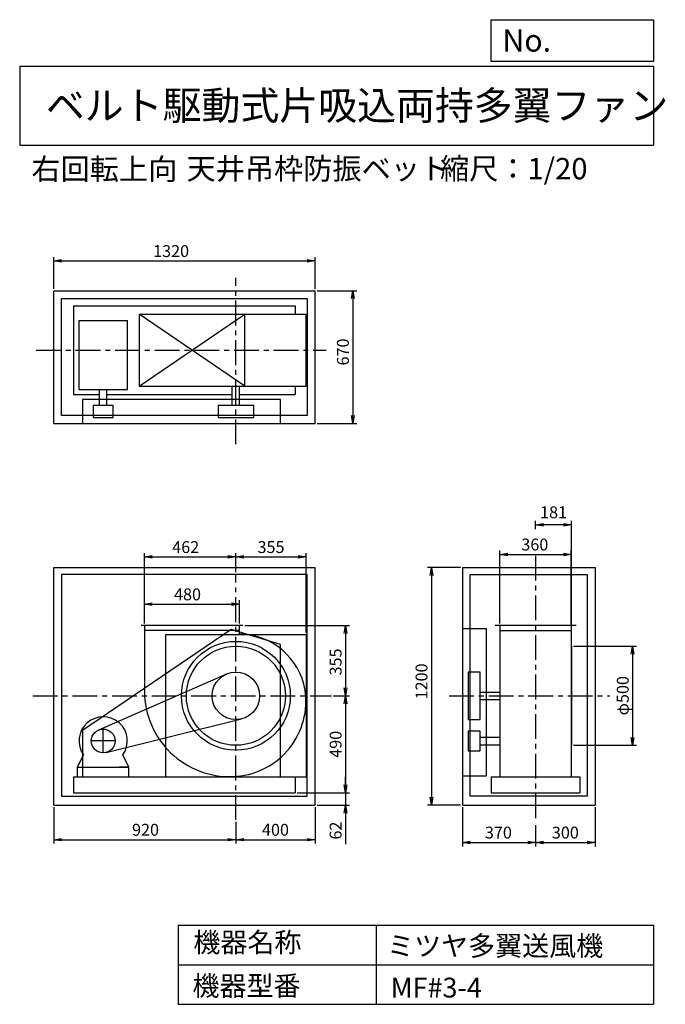
# Model space of a CAD drawing. Extents: x 500 to 3760, y 600 to 5573.
import ezdxf

# ---------------------------------------------------------------- set-up
doc = ezdxf.new("R2010")
doc.units = 0
doc.header["$LTSCALE"] = 100
doc.header["$MEASUREMENT"] = 0
doc.linetypes.add('CENTER', pattern=[2, 1.25, -0.25, 0.25, -0.25])
doc.layers.get('0').update_dxf_attribs({"linetype": 'CONTINUOUS'})
doc.layers.get('DEFPOINTS').update_dxf_attribs({"linetype": 'CONTINUOUS'})
for name, color, linetype in [('1', 4, 'CONTINUOUS'), ('2', 3, 'CENTER'), ('3', 2, 'CONTINUOUS'), ('4', 7, 'CONTINUOUS')]:
    doc.layers.add(name, color=color, linetype=linetype)
doc.styles.get("Standard").update_dxf_attribs({"font": 'simplex.shx', "bigfont": 'extfont.shx'})
doc.dimstyles.new('IGA', dxfattribs={"dimscale": 2, "dimtxt": 3, "dimasz": 2, "dimexe": 1, "dimexo": 0.5, "dimgap": 1, "dimtad": 1, "dimdec": 1, "dimdsep": 46, "dimtxsty": 'Standard', "dimblk1": 'OPEN', "dimblk2": 'OPEN', "dimsah": 1, "dimcen": 0, "dimadec": 0, "dimazin": 0, "dimtp": 1, "dimtm": 1, "dimtfac": 10, "dimtdec": 0, "dimtofl": 0, "dimtmove": 2, "dimatfit": 3, "dimldrblk": 'OPEN', "dimfxl": 0, "dimtolj": 1, "dimarcsym": 0})

# ---------------------------------------------------------------- blocks, each defined once
blk = doc.blocks.new('_OPEN')
at = {"color": 0, "linetype": 'ByBlock'}
for p, q in [((-1, 0.166667), (0, 0)), ((0, 0), (-1, -0.166667)), ((0, 0), (-1, 0))]:
    blk.add_line(p, q, dxfattribs=at)
blk = doc.blocks.new('*D1')
at = {"color": 0, "linetype": 'ByBlock'}
for p, q in [((1089.243188, 2462.53309), (1089.243188, 2579.85479)), ((1129.243188, 2559.85479), (1529.243188, 2559.85479)), ((1569.243188, 2462.53309), (1569.243188, 2579.85479))]:
    blk.add_line(p, q, dxfattribs=at)
at = {"layer": 'DEFPOINTS', "color": 0, "linetype": 'ByBlock'}
for p in [(1569.243188, 2559.85479), (1089.243188, 2452.53309), (1569.243188, 2452.53309)]:
    blk.add_point(p, dxfattribs=at)
at = {"color": 0, "linetype": 'ByBlock', "xscale": 40, "yscale": 40, "zscale": 40, "rotation": 180}
blk.add_blockref('_OPEN', (1089.243188, 2559.85479), dxfattribs=at)
at = {"color": 0, "linetype": 'ByBlock', "xscale": 40, "yscale": 40, "zscale": 40}
blk.add_blockref('_OPEN', (1569.243188, 2559.85479), dxfattribs=at)
at = {"color": 0, "linetype": 'ByBlock', "insert": (1307.15836, 2609.85479), "char_height": 60, "attachment_point": 5}
blk.add_mtext('\\A1;480', dxfattribs=at)
blk = doc.blocks.new('*D2')
at = {"color": 0, "linetype": 'ByBlock'}
for p, q in [((1129.7, 2523.2), (1129.7, 2879.5)), ((1169.7, 2859.5), (1551.7, 2859.5)), ((1591.7, 2783.5), (1591.7, 2879.5))]:
    blk.add_line(p, q, dxfattribs=at)
at = {"layer": 'DEFPOINTS', "color": 0, "linetype": 'ByBlock'}
for p in [(1591.7, 2859.5), (1591.7, 2773.5), (1129.7, 2513.2)]:
    blk.add_point(p, dxfattribs=at)
at = {"color": 0, "linetype": 'ByBlock', "xscale": 40, "yscale": 40, "zscale": 40, "rotation": 180}
blk.add_blockref('_OPEN', (1129.7, 2859.5), dxfattribs=at)
at = {"color": 0, "linetype": 'ByBlock', "xscale": 40, "yscale": 40, "zscale": 40}
blk.add_blockref('_OPEN', (1591.7, 2859.5), dxfattribs=at)
at = {"color": 0, "linetype": 'ByBlock', "insert": (1338.4, 2909.5), "char_height": 60, "attachment_point": 5}
blk.add_mtext('\\A1;462', dxfattribs=at)
blk = doc.blocks.new('*D3')
at = {"color": 0, "linetype": 'ByBlock'}
for p, q in [((1631.7, 2859.5), (1906.7, 2859.5)), ((1946.7, 2478.2), (1946.7, 2879.5))]:
    blk.add_line(p, q, dxfattribs=at)
at = {"layer": 'DEFPOINTS', "color": 0, "linetype": 'ByBlock'}
for p in [(1946.7, 2859.5), (1591.7, 2778.7), (1946.7, 2468.2)]:
    blk.add_point(p, dxfattribs=at)
at = {"color": 0, "linetype": 'ByBlock', "xscale": 40, "yscale": 40, "zscale": 40, "rotation": 180}
blk.add_blockref('_OPEN', (1591.7, 2859.5), dxfattribs=at)
at = {"color": 0, "linetype": 'ByBlock', "xscale": 40, "yscale": 40, "zscale": 40}
blk.add_blockref('_OPEN', (1946.7, 2859.5), dxfattribs=at)
at = {"color": 0, "linetype": 'ByBlock', "insert": (1769.2, 2909.5), "char_height": 60, "attachment_point": 5}
blk.add_mtext('\\A1;355', dxfattribs=at)
blk = doc.blocks.new('*D4')
at = {"color": 0, "linetype": 'ByBlock'}
for p, q in [((1596.243188, 2452.53309), (2125.052273, 2452.53309)), ((2105.052273, 2412.53309), (2105.052273, 2137.53309)), ((2044.168614, 2097.53309), (2125.052273, 2097.53309))]:
    blk.add_line(p, q, dxfattribs=at)
at = {"layer": 'DEFPOINTS', "color": 0, "linetype": 'ByBlock'}
for p in [(1586.243188, 2452.53309), (2034.168614, 2097.53309), (2105.052273, 2097.53309)]:
    blk.add_point(p, dxfattribs=at)
at = {"color": 0, "linetype": 'ByBlock', "xscale": 40, "yscale": 40, "zscale": 40}
for p, rotation in [((2105.052273, 2452.53309), 90), ((2105.052273, 2097.53309), 270)]:
    blk.add_blockref('_OPEN', p, dxfattribs=dict(at, rotation=rotation))
at = {"color": 0, "linetype": 'ByBlock', "insert": (2055.052273, 2268.485611), "char_height": 60, "attachment_point": 5, "rotation": 90}
blk.add_mtext('\\A1;355', dxfattribs=at)
blk = doc.blocks.new('*D5')
at = {"color": 0, "linetype": 'ByBlock'}
for p, q in [((2105.052273, 2057.53309), (2105.052273, 1647.53309)), ((1861.243188, 1607.53309), (2125.052273, 1607.53309))]:
    blk.add_line(p, q, dxfattribs=at)
at = {"layer": 'DEFPOINTS', "color": 0, "linetype": 'ByBlock'}
for p in [(2034.168614, 2097.53309), (1851.243188, 1607.53309), (2105.052273, 1607.53309)]:
    blk.add_point(p, dxfattribs=at)
at = {"color": 0, "linetype": 'ByBlock', "xscale": 40, "yscale": 40, "zscale": 40}
for p, rotation in [((2105.052273, 2097.53309), 90), ((2105.052273, 1607.53309), 270)]:
    blk.add_blockref('_OPEN', p, dxfattribs=dict(at, rotation=rotation))
at = {"color": 0, "linetype": 'ByBlock', "insert": (2055.052273, 1852.53309), "char_height": 60, "attachment_point": 5, "rotation": 90}
blk.add_mtext('\\A1;490', dxfattribs=at)
blk = doc.blocks.new('*D6')
at = {"color": 0, "linetype": 'ByBlock'}
for p, q in [((2145.5, 1708.2), (2145.5, 1748.2)), ((1901.7, 1668.2), (2165.5, 1668.2)), ((2145.5, 1668.2), (2145.5, 1606.2)), ((2001.7, 1606.2), (2165.5, 1606.2)), ((2145.5, 1566.2), (2145.5, 1409.1))]:
    blk.add_line(p, q, dxfattribs=at)
at = {"layer": 'DEFPOINTS', "color": 0, "linetype": 'ByBlock'}
for p in [(1891.7, 1668.2), (1991.7, 1606.2), (2145.5, 1606.2)]:
    blk.add_point(p, dxfattribs=at)
at = {"color": 0, "linetype": 'ByBlock', "xscale": 40, "yscale": 40, "zscale": 40}
for p, rotation in [((2145.5, 1668.2), 270), ((2145.5, 1606.2), 90)]:
    blk.add_blockref('_OPEN', p, dxfattribs=dict(at, rotation=rotation))
at = {"color": 0, "linetype": 'ByBlock', "insert": (2095.5, 1477.6), "char_height": 60, "attachment_point": 5, "rotation": 90}
blk.add_mtext('\\A1;62', dxfattribs=at)
blk = doc.blocks.new('*D7')
at = {"color": 0, "linetype": 'ByBlock'}
for p, q in [((671.7, 1596.2), (671.7, 1411.6)), ((1591.7, 1521), (1591.7, 1411.6)), ((711.7, 1431.6), (1551.7, 1431.6))]:
    blk.add_line(p, q, dxfattribs=at)
at = {"layer": 'DEFPOINTS', "color": 0, "linetype": 'ByBlock'}
for p in [(671.7, 1606.2), (1591.7, 1531), (1591.7, 1431.6)]:
    blk.add_point(p, dxfattribs=at)
at = {"color": 0, "linetype": 'ByBlock', "xscale": 40, "yscale": 40, "zscale": 40, "rotation": 180}
blk.add_blockref('_OPEN', (671.7, 1431.6), dxfattribs=at)
at = {"color": 0, "linetype": 'ByBlock', "xscale": 40, "yscale": 40, "zscale": 40}
blk.add_blockref('_OPEN', (1591.7, 1431.6), dxfattribs=at)
at = {"color": 0, "linetype": 'ByBlock', "insert": (1135.5, 1481.6), "char_height": 60, "attachment_point": 5}
blk.add_mtext('\\A1;920', dxfattribs=at)
blk = doc.blocks.new('*D8')
at = {"color": 0, "linetype": 'ByBlock'}
for p, q in [((1991.7, 1596.2), (1991.7, 1411.6)), ((1631.7, 1431.6), (1951.7, 1431.6))]:
    blk.add_line(p, q, dxfattribs=at)
at = {"layer": 'DEFPOINTS', "color": 0, "linetype": 'ByBlock'}
for p in [(1991.7, 1606.2), (1591.7, 1531), (1991.7, 1431.6)]:
    blk.add_point(p, dxfattribs=at)
at = {"color": 0, "linetype": 'ByBlock', "xscale": 40, "yscale": 40, "zscale": 40, "rotation": 180}
blk.add_blockref('_OPEN', (1591.7, 1431.6), dxfattribs=at)
at = {"color": 0, "linetype": 'ByBlock', "xscale": 40, "yscale": 40, "zscale": 40}
blk.add_blockref('_OPEN', (1991.7, 1431.6), dxfattribs=at)
at = {"color": 0, "linetype": 'ByBlock', "insert": (1791.7, 1481.6), "char_height": 60, "attachment_point": 5}
blk.add_mtext('\\A1;400', dxfattribs=at)
blk = doc.blocks.new('*D9')
at = {"color": 0, "linetype": 'ByBlock'}
for p, q in [((3296.581733, 2408.194864), (3615.519842, 2408.194864)), ((3595.519842, 2368.194864), (3595.519842, 1948.194864)), ((3296.581733, 1908.194864), (3615.519842, 1908.194864))]:
    blk.add_line(p, q, dxfattribs=at)
at = {"layer": 'DEFPOINTS', "color": 0, "linetype": 'ByBlock'}
for p in [(3286.581733, 2408.194864), (3286.581733, 1908.194864), (3595.519842, 1908.194864)]:
    blk.add_point(p, dxfattribs=at)
at = {"color": 0, "linetype": 'ByBlock', "xscale": 40, "yscale": 40, "zscale": 40}
for p, rotation in [((3595.519842, 2408.194864), 90), ((3595.519842, 1908.194864), 270)]:
    blk.add_blockref('_OPEN', p, dxfattribs=dict(at, rotation=rotation))
at = {"color": 0, "linetype": 'ByBlock', "insert": (3545.519842, 2158.658533), "char_height": 60, "attachment_point": 5, "rotation": 90}
blk.add_mtext('\\A1;φ500', dxfattribs=at)
blk = doc.blocks.new('*D10')
at = {"color": 0, "linetype": 'ByBlock'}
for p, q in [((3105.6, 2999.9), (3105.6, 3041.9)), ((3286.6, 2418.2), (3286.6, 3041.9)), ((3246.6, 3021.9), (3145.6, 3021.9))]:
    blk.add_line(p, q, dxfattribs=at)
at = {"layer": 'DEFPOINTS', "color": 0, "linetype": 'ByBlock'}
for p in [(3105.6, 3021.9), (3105.6, 2989.9), (3286.6, 2408.2)]:
    blk.add_point(p, dxfattribs=at)
at = {"color": 0, "linetype": 'ByBlock', "xscale": 40, "yscale": 40, "zscale": 40, "rotation": 180}
blk.add_blockref('_OPEN', (3105.6, 3021.9), dxfattribs=at)
at = {"color": 0, "linetype": 'ByBlock', "xscale": 40, "yscale": 40, "zscale": 40}
blk.add_blockref('_OPEN', (3286.6, 3021.9), dxfattribs=at)
at = {"color": 0, "linetype": 'ByBlock', "insert": (3196.1, 3085.2), "char_height": 60, "attachment_point": 5}
blk.add_mtext('\\A1;181', dxfattribs=at)
blk = doc.blocks.new('*D11')
at = {"color": 0, "linetype": 'ByBlock'}
for p, q in [((2735.6, 1596.2), (2735.6, 1397.3)), ((3105.6, 1504.9), (3105.6, 1397.3)), ((2775.6, 1417.3), (3065.6, 1417.3))]:
    blk.add_line(p, q, dxfattribs=at)
at = {"layer": 'DEFPOINTS', "color": 0, "linetype": 'ByBlock'}
for p in [(2735.6, 1606.2), (3105.6, 1514.9), (3105.6, 1417.3)]:
    blk.add_point(p, dxfattribs=at)
at = {"color": 0, "linetype": 'ByBlock', "xscale": 40, "yscale": 40, "zscale": 40, "rotation": 180}
blk.add_blockref('_OPEN', (2735.6, 1417.3), dxfattribs=at)
at = {"color": 0, "linetype": 'ByBlock', "xscale": 40, "yscale": 40, "zscale": 40}
blk.add_blockref('_OPEN', (3105.6, 1417.3), dxfattribs=at)
at = {"color": 0, "linetype": 'ByBlock', "insert": (2917.5, 1467.3), "char_height": 60, "attachment_point": 5}
blk.add_mtext('\\A1;370', dxfattribs=at)
blk = doc.blocks.new('*D12')
at = {"color": 0, "linetype": 'ByBlock'}
for p, q in [((3405.6, 1596.2), (3405.6, 1397.3)), ((3145.6, 1417.3), (3365.6, 1417.3))]:
    blk.add_line(p, q, dxfattribs=at)
at = {"layer": 'DEFPOINTS', "color": 0, "linetype": 'ByBlock'}
for p in [(3405.6, 1606.2), (3105.6, 1514.9), (3405.6, 1417.3)]:
    blk.add_point(p, dxfattribs=at)
at = {"color": 0, "linetype": 'ByBlock', "xscale": 40, "yscale": 40, "zscale": 40, "rotation": 180}
blk.add_blockref('_OPEN', (3105.6, 1417.3), dxfattribs=at)
at = {"color": 0, "linetype": 'ByBlock', "xscale": 40, "yscale": 40, "zscale": 40}
blk.add_blockref('_OPEN', (3405.6, 1417.3), dxfattribs=at)
at = {"color": 0, "linetype": 'ByBlock', "insert": (3255.6, 1467.3), "char_height": 60, "attachment_point": 5}
blk.add_mtext('\\A1;300', dxfattribs=at)
blk = doc.blocks.new('*D13')
at = {"color": 0, "linetype": 'ByBlock'}
for p, q in [((631.243188, 3981.91309), (631.243188, 4142.054813)), ((1951.243188, 3981.91309), (1951.243188, 4142.054813)), ((671.243188, 4122.054813), (1911.243188, 4122.054813))]:
    blk.add_line(p, q, dxfattribs=at)
at = {"layer": 'DEFPOINTS', "color": 0, "linetype": 'ByBlock'}
for p in [(1951.243188, 4122.054813), (631.243188, 3971.91309), (1951.243188, 3971.91309)]:
    blk.add_point(p, dxfattribs=at)
at = {"color": 0, "linetype": 'ByBlock', "xscale": 40, "yscale": 40, "zscale": 40, "rotation": 180}
blk.add_blockref('_OPEN', (631.243188, 4122.054813), dxfattribs=at)
at = {"color": 0, "linetype": 'ByBlock', "xscale": 40, "yscale": 40, "zscale": 40}
blk.add_blockref('_OPEN', (1951.243188, 4122.054813), dxfattribs=at)
at = {"color": 0, "linetype": 'ByBlock', "insert": (1224.140515, 4172.054813), "char_height": 60, "attachment_point": 5}
blk.add_mtext('\\A1;1320', dxfattribs=at)
blk = doc.blocks.new('*D14')
at = {"color": 0, "linetype": 'ByBlock'}
for p, q in [((1961.243188, 3971.91309), (2161.949098, 3971.91309)), ((2141.949098, 3931.91309), (2141.949098, 3341.91309)), ((1961.243188, 3301.91309), (2161.949098, 3301.91309))]:
    blk.add_line(p, q, dxfattribs=at)
at = {"layer": 'DEFPOINTS', "color": 0, "linetype": 'ByBlock'}
for p in [(1951.243188, 3971.91309), (1951.243188, 3301.91309), (2141.949098, 3301.91309)]:
    blk.add_point(p, dxfattribs=at)
at = {"color": 0, "linetype": 'ByBlock', "xscale": 40, "yscale": 40, "zscale": 40}
for p, rotation in [((2141.949098, 3971.91309), 90), ((2141.949098, 3301.91309), 270)]:
    blk.add_blockref('_OPEN', p, dxfattribs=dict(at, rotation=rotation))
at = {"color": 0, "linetype": 'ByBlock', "insert": (2091.949098, 3662.312665), "char_height": 60, "attachment_point": 5, "rotation": 90}
blk.add_mtext('\\A1;670', dxfattribs=at)
blk = doc.blocks.new('*D15')
at = {"color": 0, "linetype": 'ByBlock'}
for p, q in [((2551.243188, 2462.53309), (2551.243188, 2831.721293)), ((2591.243188, 2811.721293), (2871.243188, 2811.721293)), ((2911.243188, 2462.53309), (2911.243188, 2831.721293))]:
    blk.add_line(p, q, dxfattribs=at)
at = {"layer": 'DEFPOINTS', "color": 0, "linetype": 'ByBlock'}
for p in [(2911.243188, 2811.721293), (2551.243188, 2452.53309), (2911.243188, 2452.53309)]:
    blk.add_point(p, dxfattribs=at)
at = {"color": 0, "linetype": 'ByBlock', "xscale": 40, "yscale": 40, "zscale": 40, "rotation": 180}
blk.add_blockref('_OPEN', (2551.243188, 2811.721293), dxfattribs=at)
at = {"color": 0, "linetype": 'ByBlock', "xscale": 40, "yscale": 40, "zscale": 40}
blk.add_blockref('_OPEN', (2911.243188, 2811.721293), dxfattribs=at)
at = {"color": 0, "linetype": 'ByBlock', "insert": (2727.115035, 2861.721293), "char_height": 60, "attachment_point": 5}
blk.add_mtext('\\A1;360', dxfattribs=at)
blk = doc.blocks.new('*D16')
at = {"color": 0, "linetype": 'ByBlock'}
for p, q in [((2685.112702, 2745.53309), (2518.785483, 2745.53309)), ((2538.785483, 2705.53309), (2538.785483, 1585.53309)), ((2685.112702, 1545.53309), (2518.785483, 1545.53309))]:
    blk.add_line(p, q, dxfattribs=at)
at = {"layer": 'DEFPOINTS', "color": 0, "linetype": 'ByBlock'}
for p in [(2695.112702, 2745.53309), (2538.785483, 1545.53309), (2695.112702, 1545.53309)]:
    blk.add_point(p, dxfattribs=at)
at = {"color": 0, "linetype": 'ByBlock', "xscale": 40, "yscale": 40, "zscale": 40}
for p, rotation in [((2538.785483, 2745.53309), 90), ((2538.785483, 1545.53309), 270)]:
    blk.add_blockref('_OPEN', p, dxfattribs=dict(at, rotation=rotation))
at = {"color": 0, "linetype": 'ByBlock', "insert": (2488.785483, 2170.091338), "char_height": 60, "attachment_point": 5, "rotation": 90}
blk.add_mtext('\\A1;1200', dxfattribs=at)

msp = doc.modelspace()

# ---------------------------------------------------------------- linework, layer by layer
at = {"layer": '1', "linetype": 'Continuous'}
for p, q in [((671.7, 4204.4), (1991.7, 4204.4)), ((671.7, 3534.4), (671.7, 4204.4)), ((1991.7, 3534.4), (1991.7, 4204.4)), ((711.7, 4164.4), (1951.7, 4164.4)), ((711.7, 3574.4), (711.7, 4164.4)), ((771.7, 4128.4), (1891.7, 4128.4)), ((771.7, 4128.4), (771.7, 3680.4)), ((1891.7, 4128.4), (1891.7, 4086.4)), ((1951.7, 4164.4), (1951.7, 3574.4)), ((1102.7, 4086.4), (1946.7, 4086.4)), ((1636.7, 3722.4), (1102.7, 4086.4)), ((1102.7, 3722.4), (1636.7, 4086.4)), ((1102.7, 4086.4), (1102.7, 3722.4)), ((1636.7, 3722.4), (1636.7, 4086.4)), ((1946.7, 3722.4), (1946.7, 4086.4)), ((799.7, 3704.7), (799.7, 4054.7)), ((799.7, 4054.7), (1043.7, 4054.7)), ((1043.7, 3704.7), (1043.7, 4054.7)), ((771.7, 3680.4), (902.7, 3680.4)), ((799.7, 3704.7), (1043.7, 3704.7)), ((902.7, 3624.4), (902.7, 3704.7)), ((940.7, 3624.4), (940.7, 3704.7)), ((940.7, 3680.4), (1572.7, 3680.4)), ((1102.7, 3722.4), (1946.7, 3722.4)), ((1572.7, 3624.4), (1572.7, 3722.4)), ((1610.7, 3624.4), (1610.7, 3722.4)), ((1610.7, 3680.4), (1891.7, 3680.4)), ((1891.7, 3722.4), (1891.7, 3680.4)), ((1817.2, 3654.4), (817.2, 3654.4)), ((817.2, 3654.4), (817.2, 3534.4)), ((1817.2, 3534.4), (1817.2, 3654.4)), ((971.7, 3624.4), (871.7, 3624.4)), ((871.7, 3624.4), (871.7, 3564.4)), ((971.7, 3564.4), (971.7, 3624.4)), ((1681.7, 3624.4), (1501.7, 3624.4)), ((1501.7, 3624.4), (1501.7, 3564.4)), ((1681.7, 3564.4), (1681.7, 3624.4)), ((671.7, 3534.4), (1991.7, 3534.4)), ((1951.7, 3574.4), (711.7, 3574.4)), ((871.7, 3564.4), (971.7, 3564.4)), ((1501.7, 3564.4), (1681.7, 3564.4)), ((671.7, 1606.2), (671.7, 2806.2)), ((671.7, 2806.2), (1991.7, 2806.2)), ((1991.7, 1606.2), (1991.7, 2806.2)), ((2735.6, 2806.2), (2735.6, 1606.2)), ((2735.6, 2806.2), (3405.6, 2806.2)), ((3405.6, 2806.2), (3405.6, 1606.2)), ((711.7, 2770.5), (711.7, 1650.5)), ((1951.7, 2770.5), (711.7, 2770.5)), ((1951.7, 1650.5), (1951.7, 2770.5)), ((2775.6, 1650.5), (2775.6, 2770.5)), ((2775.6, 2770.5), (3365.6, 2770.5)), ((3365.6, 2770.5), (3365.6, 1650.5)), ((1567.2, 2493.2), (817.2, 1983.2)), ((1626.7, 2513.2), (1112.7, 2513.2)), ((1129.7, 2513.2), (1130.7, 2157.8)), ((1609.7, 2488.2), (1129.8, 2488.2)), ((1817.2, 2418.2), (1567.2, 2493.2)), ((1609.7, 2471.6), (1609.7, 2513.2)), ((2735.6, 2497.5), (2855.6, 2497.5)), ((2855.6, 2497.5), (2855.6, 1752.5)), ((3310.6, 2513.2), (2900.6, 2513.2)), ((2925.6, 2513.2), (2925.6, 1748.2)), ((2925.6, 2488.2), (3285.6, 2488.2)), ((3285.6, 2513.2), (3285.6, 1748.2)), ((1236.7, 2468.2), (1946.7, 2468.2)), ((1236.7, 2468.2), (1236.7, 1748.2)), ((1946.7, 2468.2), (1946.7, 1748.2)), ((1817.2, 1748.2), (1817.2, 2418.2)), ((3286.6, 2408.2), (3286.6, 1908.2)), ((1543.6, 2268.1), (897.6, 1985.2)), ((2825.6, 2278.2), (2765.6, 2278.2)), ((2765.6, 2278.2), (2765.6, 2038.2)), ((2825.6, 2038.2), (2825.6, 2278.2)), ((2825.6, 2177.2), (2925.6, 2177.2)), ((2825.6, 2139.2), (2925.6, 2139.2)), ((936.2, 1872), (1620.6, 2041.7)), ((2765.6, 2038.2), (2825.6, 2038.2)), ((817.2, 1983.2), (817.2, 1748.2)), ((2825.6, 1980.2), (2765.6, 1980.2)), ((2765.6, 1980.2), (2765.6, 1880.2)), ((2825.6, 1880.2), (2825.6, 1980.2)), ((2825.6, 1949.2), (2925.6, 1949.2)), ((2825.6, 1911.2), (2925.6, 1911.2)), ((791.7, 1798.2), (822.3, 1859.5)), ((1051.7, 1798.2), (1021.2, 1859.5)), ((2765.6, 1880.2), (2825.6, 1880.2)), ((791.7, 1798.2), (1051.7, 1798.2)), ((791.7, 1748.2), (791.7, 1798.2)), ((791.7, 1798.2), (841.7, 1798.2)), ((1051.7, 1798.2), (1001.7, 1798.2)), ((1051.7, 1748.2), (1051.7, 1798.2)), ((771.7, 1748.2), (1946.7, 1748.2)), ((771.7, 1748.2), (771.7, 1668.2)), ((1891.7, 1748.2), (1891.7, 1668.2)), ((2855.6, 1752.5), (2735.6, 1752.5)), ((2881.6, 1748.2), (3329.6, 1748.2)), ((2881.6, 1748.2), (2881.6, 1668.2)), ((3329.6, 1748.2), (3329.6, 1668.2)), ((711.7, 1650.5), (1951.7, 1650.5)), ((771.7, 1668.2), (1891.7, 1668.2)), ((3365.6, 1650.5), (2775.6, 1650.5)), ((2881.6, 1668.2), (3329.6, 1668.2)), ((671.7, 1606.2), (1991.7, 1606.2)), ((2735.6, 1606.2), (3405.6, 1606.2))]:
    msp.add_line(p, q, dxfattribs=at)
for centre, radius in [((1591.7, 2158.2), 275), ((1591.7, 2158.2), 250), ((1591.7, 2158.2), 120), ((921.7, 1930.2), 60)]:
    msp.add_circle(centre, radius, dxfattribs=at)
for centre, radius, start, end in [((1602.8, 2127.7), 343.9, 9.9764, 88.8597), ((1561.2, 2181.3), 431.2, 183.1205, 274.7366), ((1564.7, 2131.2), 381, 274.84, 8.47), ((921.7, 1930.2), 122, 324.6, 215.4)]:
    msp.add_arc(centre, radius, start, end, dxfattribs=at)
at = {"layer": '2', "linetype": 'CENTER'}
for p, q in [((1591.7, 3429.1), (1591.7, 4269.3)), ((582.5, 3904.4), (2047.1, 3904.4)), ((3105.6, 2865.1), (3105.6, 1514.9)), ((1591.7, 1531), (1591.7, 2773.5)), ((566.5, 2158.2), (2074.6, 2158.2)), ((2668.6, 2158.2), (3480.2, 2158.2)), ((921.7, 1870.2), (921.7, 1990.2)), ((981.7, 1930.2), (861.7, 1930.2))]:
    msp.add_line(p, q, dxfattribs=at)
at = {"layer": '4', "linetype": 'Continuous'}
for p, q in [((2881.2, 5362.5), (2881.2, 5573.3)), ((2881.2, 5573.3), (3700, 5573.3)), ((3700, 5573.3), (3700, 5362.5)), ((500, 5338.8), (3700, 5338.8)), ((500, 5338.8), (500, 4938.8)), ((3700, 5362.5), (2881.2, 5362.5)), ((3700, 5338.8), (3700, 4938.8)), ((500, 4938.8), (3700, 4938.8)), ((1300, 1000), (1300, 600)), ((1300, 1000), (3700, 1000)), ((2300, 1000), (2300, 600)), ((3700, 1000), (3700, 600)), ((1300, 800), (3700, 800)), ((1300, 600), (3700, 600))]:
    msp.add_line(p, q, dxfattribs=at)

# ---------------------------------------------------------------- texts
for s, height, p in [('No.', 112, (2937.9, 5412.1)), ('ベルト駆動式片吸込両持多翼ファン', 144, (632.3, 5067.8)), ('右回転上向', 108, (559.3, 4764.6)), ('天井吊枠防振ベット', 108, (1342.7, 4766.9)), ('縮尺：1/20', 108, (2622.6, 4766.9)), ('機器名称', 100, (1377, 863.1)), ('ミツヤ多翼送風機', 100, (2355.4, 845.1)), ('機器型番', 100, (1372.5, 643.3)), ('MF#3-4', 100, (2373.3, 634.3))]:
    msp.add_text(s, height=height, dxfattribs=at).set_placement(p)

# ---------------------------------------------------------------- dimensions: what is measured, and where the dimension line sits
at = {"layer": '3', "linetype": 'Continuous'}
for base, p1, p2, picture, middle, set_off in [((1991.7, 4354.6), (671.7, 4204.4), (1991.7, 4204.4), '*D13', (1264.6, 4354.6), (40.5, 232.5)), ((3285.6, 2872.4), (2925.6, 2513.2), (3285.6, 2513.2), '*D15', (3101.5, 2872.4), (374.3, 60.7)), ((1609.7, 2620.5), (1129.7, 2513.2), (1609.7, 2513.2), '*D1', (1347.6, 2620.5), (40.5, 60.7))]:
    dim = msp.add_linear_dim(base=base, p1=p1, p2=p2, dimstyle='IGA', override={"dimscale": 20, "dimdec": 0, "dimtofl": 1, "dimtmove": 0}, dxfattribs=at)
    dim.commit()
    dim.dimension.update_dxf_attribs({"geometry": picture, "text_midpoint": middle, "dimtype": 160, "insert": set_off})
for base, p1, p2, picture, middle, set_off in [((2182.4, 3534.4), (1991.7, 4204.4), (1991.7, 3534.4), '*D14', (2182.4, 3894.8), (40.5, 232.5)), ((2579.3, 1606.2), (2735.6, 2806.2), (2735.6, 1606.2), '*D16', (2579.3, 2230.8), (40.5, 60.7)), ((2145.5, 2158.2), (1626.7, 2513.2), (2074.6, 2158.2), '*D4', (2145.5, 2329.1), (40.5, 60.7))]:
    dim = msp.add_linear_dim(base=base, p1=p1, p2=p2, angle=90, dimstyle='IGA', override={"dimscale": 20, "dimdec": 0, "dimtofl": 1, "dimtmove": 0}, dxfattribs=at)
    dim.commit()
    dim.dimension.update_dxf_attribs({"geometry": picture, "text_midpoint": middle, "dimtype": 160, "insert": set_off})
for base, p1, p2, override, picture, middle in [((3105.6, 3021.9), (3286.6, 2408.2), (3105.6, 2989.9), {"dimscale": 20, "dimdec": 0, "dimtofl": 1}, '*D10', (3196.1, 3085.2)), ((1591.7, 2859.5), (1129.7, 2513.2), (1591.7, 2773.5), {"dimscale": 20, "dimdec": 0, "dimtofl": 1, "dimtmove": 0}, '*D2', (1338.4, 2859.5)), ((1591.7, 1431.6), (671.7, 1606.2), (1591.7, 1531), {"dimscale": 20, "dimdec": 0, "dimtofl": 1, "dimtmove": 0}, '*D7', (1135.5, 1431.6)), ((3105.6, 1417.3), (2735.6, 1606.2), (3105.6, 1514.9), {"dimscale": 20, "dimdec": 0, "dimtofl": 1, "dimtmove": 0}, '*D11', (2917.5, 1417.3))]:
    dim = msp.add_linear_dim(base=base, p1=p1, p2=p2, dimstyle='IGA', override=override, dxfattribs=at)
    dim.commit()
    dim.dimension.update_dxf_attribs({"geometry": picture, "text_midpoint": middle, "dimtype": 160})
for base, p1, p2, picture, middle in [((1946.7, 2859.5), (1591.7, 2778.7), (1946.7, 2468.2), '*D3', (1769.2, 2909.5)), ((1991.7, 1431.6), (1591.7, 1531), (1991.7, 1606.2), '*D8', (1791.7, 1481.6)), ((3405.6, 1417.3), (3105.6, 1514.9), (3405.6, 1606.2), '*D12', (3255.6, 1467.3))]:
    dim = msp.add_linear_dim(base=base, p1=p1, p2=p2, dimstyle='IGA', override={"dimscale": 20, "dimdec": 0, "dimse1": 1, "dimtofl": 1, "dimtmove": 1}, dxfattribs=at)
    dim.commit()
    dim.dimension.update_dxf_attribs({"geometry": picture, "text_midpoint": middle})
for base, p1, p2, override, picture, middle in [((3595.5, 1908.2), (3286.6, 2408.2), (3286.6, 1908.2), {"dimscale": 20, "dimdec": 0, "dimpost": 'φ<>', "dimtofl": 1, "dimtmove": 0}, '*D9', (3595.5, 2158.7)), ((2145.5, 1606.2), (1891.7, 1668.2), (1991.7, 1606.2), {"dimscale": 20, "dimdec": 0, "dimtofl": 1, "dimtmove": 0}, '*D6', (2145.5, 1477.6))]:
    dim = msp.add_linear_dim(base=base, p1=p1, p2=p2, angle=90, dimstyle='IGA', override=override, dxfattribs=at)
    dim.commit()
    dim.dimension.update_dxf_attribs({"geometry": picture, "text_midpoint": middle, "dimtype": 160})
dim = msp.add_linear_dim(base=(2145.5, 1668.2), p1=(2074.6, 2158.2), p2=(1891.7, 1668.2), angle=90, dimstyle='IGA', override={"dimscale": 20, "dimdec": 0, "dimse1": 1, "dimtofl": 1, "dimtmove": 1}, dxfattribs=at)
dim.commit()
dim.dimension.update_dxf_attribs({"geometry": '*D5', "text_midpoint": (2095.5, 1913.2), "insert": (40.5, 60.7)})

doc.saveas('drawing.dxf')
